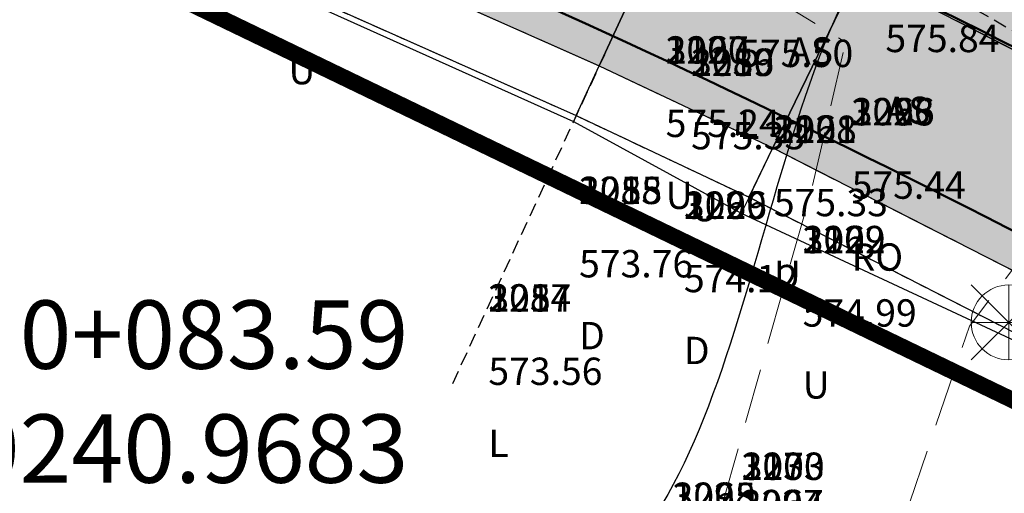
# Model space of a CAD drawing. Units: metres. Extents: x 168019 to 173258, y 179347 to 181433.
# Drawn here: x 170225 to 170243, y 181078 to 181087 of the extents above; entities that cross this region are included whole.
import ezdxf

# ---------------------------------------------------------------- set-up
doc = ezdxf.new("R2010")
doc.units = ezdxf.units.M
for name, pattern in [('CENTER', [2, 1.25, -0.25, 0.25, -0.25]), ('DASHDOT', [1, 0.5, -0.25, 0, -0.25]), ('DASHED', [0.75, 0.5, -0.25]), ('HIDDEN', [0.375, 0.25, -0.125])]:
    doc.linetypes.add(name, pattern=pattern)
doc.layers.add('AS', color=6, linetype='DASHED', lineweight=15)
doc.layers.add('EX-ELEC-POLE', color=20, linetype='Continuous', lineweight=20)
for name, color, linetype in [('C-ROAD', 7, 'Continuous'), ('C-ROAD-BRNG', 1, 'Continuous'), ('C-ROAD-CNTR-N', 92, 'Continuous'), ('C-ROAD-CORR', 5, 'Continuous'), ('C-ROAD-CORR-PATT', 150, 'Continuous'), ('C-ROAD-LINE-EXTN', 252, 'HIDDEN'), ('C-ROAD-SAMP', 150, 'HIDDEN'), ('C-TOPO-FEAT', 94, 'Continuous'), ('R.O.W', 154, 'DASHDOT'), ('V-NODE-TEXT', 11, 'Continuous')]:
    doc.layers.add(name, color=color, linetype=linetype)
doc.styles.get("Standard").update_dxf_attribs({"font": 'simplex.shx'})
doc.dimstyles.get("Standard").update_dxf_attribs({"dimtxt": 0.18, "dimasz": 0.18, "dimexe": 0.18, "dimexo": 0.0625, "dimgap": 0.09, "dimtad": 0, "dimtih": 1, "dimtoh": 1, "dimdec": 4, "dimzin": 0, "dimdsep": 46, "dimtxsty": 'Standard', "dimcen": 0.09, "dimadec": 0, "dimazin": 0, "dimtfac": 1, "dimtdec": 4, "dimtofl": 0, "dimtmove": 0, "dimatfit": 3, "dimfxl": 0, "dimtolj": 1, "dimtzin": 0, "dimarcsym": 0})

# ---------------------------------------------------------------- blocks, each defined once
blk = doc.blocks.new('EX-ELE-POLE')
at = {"layer": 'EX-ELEC-POLE'}
for p, q in [((-0.685, 0.685), (0.685, -0.685)), ((0.685, 0.685), (-0.685, -0.685)), ((0, 0.685), (0, -0.685)), ((-0.685, 0), (0.685, 0))]:
    blk.add_line(p, q, dxfattribs=at)
blk.add_ellipse((0, 0), major_axis=(0.484, 0.484), ratio=1, start_param=5.497787, end_param=11.780972, dxfattribs=at)
blk.add_point((0, 0), dxfattribs=at)
blk.add_point((0, 0), dxfattribs=at)
blk.add_point((0, 0), dxfattribs=at)

msp = doc.modelspace()

# ---------------------------------------------------------------- hatches: boundary and pattern name
at = {"layer": 'C-ROAD-CORR-PATT', "linetype": 'Continuous', "lineweight": -3}
for points in [[(170164.819, 181122.626), (170183.361, 181115.13), (170201.904, 181107.634), (170220.446, 181100.139), (170230.048, 181096.257), (170231.304, 181095.744), (170234.119, 181094.56), (170239.057, 181092.36), (170242.345, 181090.807), (170250.396, 181086.692), (170253.073, 181085.222), (170254.255, 181084.556), (170257.049, 181082.97), (170274.442, 181073.097), (170291.834, 181063.223), (170309.227, 181053.349), (170326.62, 181043.476), (170344.013, 181033.602), (170354.675, 181027.549), (170361.406, 181023.728), (170365.967, 181021.139), (170369.07, 181019.377), (170374.663, 181016.202), (170378.799, 181013.855), (170382.2, 181011.923), (170385.923, 181009.863), (170389.926, 181007.763), (170393.977, 181005.755), (170396.238, 181004.685), (170397.83, 181003.952), (170405.719, 181000.363), (170414.41, 180996.409), (170414.822, 180996.222), (170417.691, 180994.916), (170432.615, 180988.127), (170450.82, 180979.845), (170469.024, 180971.563), (170474.395, 180969.119), (170487.229, 180963.281), (170494.95, 180959.768), (170503.382, 180955.932), (170505.434, 180954.999), (170523.638, 180946.717), (170541.843, 180938.435), (170549.933, 180934.754), (170560.047, 180930.153), (170578.252, 180921.871), (170596.457, 180913.589), (170598.561, 180912.631), (170603.02, 180910.603), (170607.362, 180908.627), (170614.838, 180903.042), (170616.097, 180901.65), (170621.853, 180890.944), (170623.012, 180882.358), (170622.743, 180878.823), (170621.675, 180874.058), (170619.235, 180868.438), (170615.843, 180862.142), (170614.684, 180859.992), (170606.354, 180844.536), (170606.091, 180844.048), (170603.286, 180838.844), (170596.865, 180826.931), (170587.377, 180809.325), (170586.735, 180808.134), (170581.99, 180799.331), (170578.195, 180792.288), (170578.142, 180792.083), (170576.96, 180788.998), (170571.72, 180773.458), (170566.959, 180754.943), (170566.837, 180754.372), (170563.525, 180734.952), (170562.056, 180719.791), (170562.004, 180718.972), (170561.832, 180715.856), (170561.834, 180715.466), (170561.8, 180713.525), (170561.595, 180709.445), (170561.454, 180707.717), (170560.994, 180703.643), (170559.939, 180697.432), (170559.372, 180694.853), (170552.412, 180675.295), (170549.519, 180669.824), (170546.721, 180665.246), (170541.299, 180657.76), (170526.583, 180643.117), (170521.478, 180639.337), (170515.927, 180635.794), (170513.38, 180634.133), (170512.087, 180633.316), (170509.572, 180631.77), (170491.54, 180622.237), (170474.586, 180615.484), (170472.546, 180614.803), (170462.84, 180611.925), (170452.833, 180609.564), (170448.147, 180608.664), (170438.057, 180607.157), (170433.999, 180606.714), (170432.654, 180606.588), (170429.254, 180606.314), (170425.027, 180605.954), (170413.035, 180604.41), (170394.387, 180600.426), (170393.856, 180600.284), (170382.876, 180596.958), (170375.208, 180594.194), (170365.068, 180589.947), (170361.215, 180588.148), (170357.073, 180586.288), (170353.283, 180584.545), (170344.333, 180580.262), (170339.188, 180577.692), (170329.647, 180572.711), (170321.687, 180568.337), (170304.604, 180558.24), (170300.485, 180555.655), (170299.434, 180554.985), (170294.79, 180552.119), (170287.139, 180547.912), (170268.248, 180539.938), (170261.162, 180537.74), (170248.404, 180534.777), (170228.022, 180532.539), (170224.973, 180532.46), (170219.502, 180532.482), (170219.586, 180536.082), (170224.918, 180536.061), (170227.89, 180536.138), (170247.753, 180538.319), (170260.186, 180541.207), (170267.092, 180543.348), (170285.501, 180551.119), (170292.958, 180555.22), (170297.495, 180558.02), (170298.555, 180558.695), (170302.705, 180561.3), (170319.922, 180571.476), (170327.943, 180575.884), (170337.558, 180580.904), (170342.743, 180583.494), (170351.764, 180587.81), (170355.583, 180589.567), (170359.655, 180591.394), (170363.581, 180593.227), (170373.914, 180597.554), (170381.728, 180600.371), (170392.917, 180603.76), (170393.458, 180603.906), (170412.461, 180607.965), (170424.682, 180609.539), (170428.999, 180609.907), (170432.332, 180610.175), (170433.649, 180610.298), (170437.626, 180610.732), (170447.515, 180612.209), (170452.107, 180613.092), (170461.914, 180615.405), (170471.426, 180618.225), (170473.425, 180618.893), (170490.04, 180625.511), (170507.711, 180634.853), (170510.176, 180636.368), (170511.443, 180637.169), (170514.098, 180638.897), (170519.435, 180642.303), (170524.343, 180645.937), (170538.491, 180660.014), (170543.703, 180667.211), (170546.393, 180671.613), (170549.175, 180676.872), (170555.866, 180695.675), (170556.41, 180698.154), (170557.425, 180704.126), (170557.868, 180708.042), (170558.003, 180709.704), (170558.2, 180713.627), (170558.233, 180715.493), (170558.235, 180716.032), (170558.41, 180719.194), (170558.463, 180720.025), (170559.953, 180735.412), (170563.314, 180755.122), (170563.438, 180755.701), (170568.27, 180774.492), (170573.588, 180790.264), (170574.788, 180793.395), (170575.024, 180793.997), (170578.82, 180801.04), (170583.564, 180809.843), (170584.206, 180811.033), (170593.695, 180828.639), (170600.116, 180840.553), (170602.92, 180845.757), (170603.184, 180846.245), (170611.513, 180861.7), (170612.672, 180863.851), (170616.1, 180870.212), (170618.239, 180875.137), (170619.175, 180879.313), (170619.411, 180882.412), (170618.395, 180889.938), (170613.351, 180899.32), (170612.247, 180900.54), (170605.871, 180905.349), (170601.528, 180907.325), (170597.07, 180909.353), (170594.965, 180910.311), (170576.761, 180918.593), (170558.556, 180926.875), (170548.442, 180931.476), (170540.351, 180935.157), (170522.147, 180943.439), (170503.942, 180951.721), (170501.891, 180952.654), (170493.459, 180956.49), (170485.738, 180960.003), (170472.904, 180965.841), (170467.533, 180968.285), (170449.328, 180976.567), (170431.124, 180984.849), (170416.199, 180991.638), (170413.33, 180992.943), (170412.919, 180993.131), (170404.228, 180997.084), (170396.339, 181000.674), (170394.718, 181001.42), (170392.415, 181002.51), (170388.29, 181004.555), (170384.213, 181006.693), (170380.422, 181008.791), (170377.021, 181010.723), (170372.885, 181013.07), (170367.292, 181016.245), (170364.189, 181018.007), (170359.628, 181020.596), (170352.897, 181024.417), (170342.235, 181030.47), (170324.842, 181040.344), (170307.449, 181050.217), (170290.057, 181060.091), (170272.664, 181069.965), (170255.271, 181079.838), (170252.477, 181081.424), (170251.316, 181082.078), (170248.687, 181083.522), (170240.778, 181087.564), (170237.548, 181089.09), (170232.697, 181091.251), (170229.932, 181092.414), (170228.698, 181092.918), (170219.096, 181096.8), (170200.554, 181104.295), (170182.012, 181111.791), (170163.469, 181119.287), (170164.819, 181122.626)], [(170163.469, 181119.287), (170182.012, 181111.791), (170200.554, 181104.295), (170219.096, 181096.8), (170228.698, 181092.918), (170229.932, 181092.414), (170232.697, 181091.251), (170237.548, 181089.09), (170240.778, 181087.564), (170248.687, 181083.522), (170251.316, 181082.078), (170252.477, 181081.424), (170255.271, 181079.838), (170272.664, 181069.965), (170290.057, 181060.091), (170307.449, 181050.217), (170324.842, 181040.344), (170342.235, 181030.47), (170352.897, 181024.417), (170359.628, 181020.596), (170364.189, 181018.007), (170367.292, 181016.245), (170372.885, 181013.07), (170377.021, 181010.723), (170380.422, 181008.791), (170384.213, 181006.693), (170388.29, 181004.555), (170392.415, 181002.51), (170394.718, 181001.42), (170396.339, 181000.674), (170404.228, 180997.084), (170412.919, 180993.131), (170413.33, 180992.943), (170416.199, 180991.638), (170431.124, 180984.849), (170449.328, 180976.567), (170467.533, 180968.285), (170472.904, 180965.841), (170485.738, 180960.003), (170493.459, 180956.49), (170501.891, 180952.654), (170503.942, 180951.721), (170522.147, 180943.439), (170540.351, 180935.157), (170548.442, 180931.476), (170558.556, 180926.875), (170576.761, 180918.593), (170594.965, 180910.311), (170597.07, 180909.353), (170601.528, 180907.325), (170605.871, 180905.349), (170612.247, 180900.54), (170613.351, 180899.32), (170618.395, 180889.938), (170619.411, 180882.412), (170619.175, 180879.313), (170618.239, 180875.137), (170616.1, 180870.212), (170612.672, 180863.851), (170611.513, 180861.7), (170603.184, 180846.245), (170602.92, 180845.757), (170600.116, 180840.553), (170593.695, 180828.639), (170584.206, 180811.033), (170583.564, 180809.843), (170578.82, 180801.04), (170575.024, 180793.997), (170574.788, 180793.395), (170573.588, 180790.264), (170568.27, 180774.492), (170563.438, 180755.701), (170563.314, 180755.122), (170559.953, 180735.412), (170558.463, 180720.025), (170558.41, 180719.194), (170558.235, 180716.032), (170558.233, 180715.493), (170558.2, 180713.627), (170558.003, 180709.704), (170557.868, 180708.042), (170557.425, 180704.126), (170556.41, 180698.154), (170555.866, 180695.675), (170549.175, 180676.872), (170546.393, 180671.613), (170543.703, 180667.211), (170538.491, 180660.014), (170524.343, 180645.937), (170519.435, 180642.303), (170514.098, 180638.897), (170511.443, 180637.169), (170510.176, 180636.368), (170507.711, 180634.853), (170490.04, 180625.511), (170473.425, 180618.893), (170471.426, 180618.225), (170461.914, 180615.405), (170452.107, 180613.092), (170447.515, 180612.209), (170437.626, 180610.732), (170433.649, 180610.298), (170432.332, 180610.175), (170428.999, 180609.907), (170424.682, 180609.539), (170412.461, 180607.965), (170393.458, 180603.906), (170392.917, 180603.76), (170381.728, 180600.371), (170373.914, 180597.554), (170363.581, 180593.227), (170359.655, 180591.394), (170355.583, 180589.567), (170351.764, 180587.81), (170342.743, 180583.494), (170337.558, 180580.904), (170327.943, 180575.884), (170319.922, 180571.476), (170302.705, 180561.3), (170298.555, 180558.695), (170297.495, 180558.02), (170292.958, 180555.22), (170285.501, 180551.119), (170267.092, 180543.348), (170260.186, 180541.207), (170247.753, 180538.319), (170227.89, 180536.138), (170224.918, 180536.061), (170219.586, 180536.082), (170219.67, 180539.68), (170224.863, 180539.659), (170227.757, 180539.734), (170247.102, 180541.859), (170259.211, 180544.671), (170265.936, 180546.756), (170283.865, 180554.324), (170291.127, 180558.318), (170295.558, 180561.053), (170296.626, 180561.733), (170300.808, 180564.358), (170318.157, 180574.612), (170326.241, 180579.055), (170335.93, 180584.113), (170341.155, 180586.723), (170350.245, 180591.073), (170354.094, 180592.843), (170358.096, 180594.637), (170362.095, 180596.505), (170372.621, 180600.913), (170380.581, 180603.782), (170391.979, 180607.235), (170392.53, 180607.382), (170411.888, 180611.518), (170424.336, 180613.121), (170428.744, 180613.496), (170432.009, 180613.759), (170433.299, 180613.88), (170437.195, 180614.305), (170446.882, 180615.752), (170451.381, 180616.616), (170460.988, 180618.882), (170470.306, 180621.645), (170472.265, 180622.3), (170488.541, 180628.782), (170505.852, 180637.934), (170508.266, 180639.419), (170509.508, 180640.203), (170512.27, 180641.997), (170517.393, 180645.266), (170522.104, 180648.754), (170535.684, 180662.267), (170540.688, 180669.175), (170543.269, 180673.4), (170545.94, 180678.448), (170552.362, 180696.497), (170552.885, 180698.877), (170553.859, 180704.608), (170554.284, 180708.368), (170554.414, 180709.963), (170554.602, 180713.728), (170554.634, 180715.519), (170554.641, 180716.207), (170554.818, 180719.416), (170554.872, 180720.259), (170556.384, 180735.872), (170559.795, 180755.871), (170559.921, 180756.459), (170564.823, 180775.526), (170570.219, 180791.529), (170571.437, 180794.706), (170571.857, 180795.704), (170575.652, 180802.747), (170580.397, 180811.55), (170581.038, 180812.741), (170590.527, 180830.347), (170596.948, 180842.26), (170599.753, 180847.464), (170600.016, 180847.952), (170608.345, 180863.408), (170609.504, 180865.558), (170612.968, 180871.984), (170614.806, 180876.216), (170615.61, 180879.804), (170615.813, 180882.466), (170614.94, 180888.932), (170610.606, 180896.993), (170609.657, 180898.041), (170604.381, 180902.074), (170600.038, 180904.049), (170595.58, 180906.077), (170593.475, 180907.035), (170575.27, 180915.317), (170557.066, 180923.599), (170546.952, 180928.2), (170538.861, 180931.881), (170520.657, 180940.163), (170502.452, 180948.445), (170500.401, 180949.378), (170491.969, 180953.214), (170484.247, 180956.727), (170471.414, 180962.566), (170466.043, 180965.009), (170447.838, 180973.291), (170429.634, 180981.573), (170414.709, 180988.363), (170411.84, 180989.668), (170411.429, 180989.855), (170402.738, 180993.809), (170394.849, 180997.398), (170393.198, 180998.158), (170390.854, 180999.268), (170386.655, 181001.349), (170382.505, 181003.526), (170378.646, 181005.662), (170375.244, 181007.593), (170371.109, 181009.941), (170365.515, 181013.116), (170362.412, 181014.878), (170357.851, 181017.467), (170351.12, 181021.288), (170340.458, 181027.34), (170323.066, 181037.214), (170305.673, 181047.088), (170288.28, 181056.961), (170270.887, 181066.835), (170253.494, 181076.709), (170250.701, 181078.295), (170249.561, 181078.937), (170246.978, 181080.355), (170239.212, 181084.324), (170236.04, 181085.822), (170231.276, 181087.945), (170228.561, 181089.087), (170227.349, 181089.582), (170217.747, 181093.463), (170199.205, 181100.959), (170180.663, 181108.455), (170162.121, 181115.951), (170163.469, 181119.287)]]:
    msp.add_hatch(color=8, dxfattribs=at).paths.add_polyline_path(points, flags=0)

# ---------------------------------------------------------------- linework, layer by layer
at = {"layer": 'AS', "ltscale": 2, "flags": 128}
for points, elevation in [([(170140.52, 181111.632), (170142.309, 181114.303), (170144.928, 181115.864), (170148.571, 181116.697), (170151.339, 181117.035), (170157.057, 181117.426), (170161.617, 181117.122), (170171.601, 181114.213), (170181.569, 181111.138), (170191.457, 181108.018), (170208.183, 181102.501), (170220.134, 181097.42), (170232.423, 181090.814), (170238.76, 181087.345), (170240.538, 181086.259)], 570.523), ([(170237.897, 181076.415), (170239.922, 181083.578), (170240.538, 181086.259)], 574.096), ([(170244.968, 181083.922), (170242.801, 181081.066), (170241.088, 181076.005)], 576.001)]:
    msp.add_lwpolyline(points, dxfattribs=dict(at, elevation=elevation))
at = {"layer": 'C-ROAD', "color": 2, "linetype": 'Continuous', "lineweight": 50, "flags": 128}
for points in [[(170164.594, 181122.069), (170229.823, 181095.7, -0.03305), (170253.959, 181084.034), (170381.904, 181011.401, 0.022345), (170397.582, 181003.405), (170607.196, 180908.043, -0.422405), (170618.728, 180868.762), (170577.751, 180792.731, 0.081605), (170561.236, 180715.956, -0.264715), (170515.691, 180636.353, -0.129342), (170429.216, 180606.914, 0.093944), (170360.913, 180588.669, 0.037891), (170299.115, 180555.495, -0.150022), (170219.516, 180533.082)], [(170162.345, 181116.506), (170227.574, 181090.137, -0.03305), (170250.996, 181078.816), (170378.942, 181006.183, 0.022345), (170395.097, 180997.943), (170604.541, 180902.659, -0.420949), (170613.475, 180871.663), (170572.3, 180795.263, 0.082118), (170555.236, 180716.106, -0.265616), (170512.506, 180641.44, -0.129584), (170428.782, 180612.898, 0.093833), (170358.397, 180594.117, 0.037847), (170295.876, 180560.545, -0.150044), (170219.656, 180539.081)]]:
    msp.add_lwpolyline(points, format="xyb", dxfattribs=at)
at = {"layer": 'C-ROAD-CNTR-N', "color": 255, "linetype": 'Continuous', "lineweight": 50, "flags": 128}
msp.add_lwpolyline([(170163.47, 181119.288), (170228.698, 181092.919, -0.03305), (170252.478, 181081.425), (170380.423, 181008.792, 0.022345), (170396.339, 181000.674), (170605.871, 180905.35, -0.421741), (170616.101, 180870.211), (170575.025, 180793.997, 0.081863), (170558.236, 180716.032, -0.265154), (170514.098, 180638.896, -0.129461), (170428.999, 180609.906, 0.093888), (170359.655, 180591.393, 0.037869), (170297.496, 180558.02, -0.150033), (170219.586, 180536.081)], format="xyb", dxfattribs=at)
at = {"layer": 'C-ROAD-CORR', "color": 5, "linetype": 'Continuous', "lineweight": -3}
for p, q in [((170236.038, 181085.82, 574.509), (170237.549, 181089.092, 574.602)), ((170236.039, 181085.822, 574.989), (170237.548, 181089.091, 575.082)), ((170236.039, 181085.822, 574.719), (170237.548, 181089.091, 574.812)), ((170237.548, 181089.09, 575.012), (170236.04, 181085.822, 574.919)), ((170236.04, 181085.822, 574.919), (170237.548, 181089.09, 575.012)), ((170239.21, 181084.322, 574.598), (170240.779, 181087.567, 574.691)), ((170239.211, 181084.323, 575.078), (170240.778, 181087.565, 575.171)), ((170239.211, 181084.323, 574.808), (170240.778, 181087.565, 574.901)), ((170240.778, 181087.564, 575.101), (170239.212, 181084.324, 575.008)), ((170239.212, 181084.324, 575.008), (170240.778, 181087.564, 575.101)), ((170235.621, 181084.914, 574.893), (170236.04, 181085.822, 574.919)), ((170235.621, 181084.914, 574.483), (170236.04, 181085.822, 574.509)), ((170235.621, 181084.916, 574.693), (170236.039, 181085.821, 574.719)), ((170236.038, 181085.82, 574.509), (170236.039, 181085.822, 574.719)), ((170236.039, 181085.822, 574.989), (170236.04, 181085.822, 574.919)), ((170236.04, 181085.822, 574.919), (170236.039, 181085.822, 574.719)), ((170236.039, 181085.821, 574.719), (170236.04, 181085.822, 574.919)), ((170236.039, 181085.821, 574.719), (170236.04, 181085.822, 574.509)), ((170235.621, 181084.914, 574.893), (170235.57, 181084.805, 575.014)), ((170235.621, 181084.914, 574.893), (170235.621, 181084.916, 574.693)), ((170235.621, 181084.914, 574.483), (170235.621, 181084.916, 574.693)), ((170238.776, 181083.424, 574.982), (170239.212, 181084.324, 575.008)), ((170238.776, 181083.424, 574.572), (170239.212, 181084.324, 574.598)), ((170238.777, 181083.426, 574.782), (170239.211, 181084.322, 574.808)), ((170239.21, 181084.322, 574.598), (170239.211, 181084.323, 574.808)), ((170239.211, 181084.323, 575.078), (170239.212, 181084.324, 575.008)), ((170239.212, 181084.324, 575.008), (170239.211, 181084.323, 574.808)), ((170239.211, 181084.322, 574.808), (170239.212, 181084.324, 575.008)), ((170239.211, 181084.322, 574.808), (170239.212, 181084.324, 574.598)), ((170238.776, 181083.424, 574.982), (170238.634, 181083.129, 575.309)), ((170238.776, 181083.424, 574.982), (170238.777, 181083.426, 574.782)), ((170238.776, 181083.424, 574.572), (170238.777, 181083.426, 574.782))]:
    msp.add_line(p, q, dxfattribs=at)
at = {"layer": 'C-ROAD-CORR', "color": 150, "linetype": 'CENTER', "lineweight": -3}
for points in [[(170163.47, 181119.288, 573.091), (170182.012, 181111.792, 573.589), (170200.554, 181104.296, 574.087), (170219.096, 181096.8, 574.585), (170228.698, 181092.919, 574.842), (170229.932, 181092.415, 574.876), (170232.697, 181091.251, 574.95), (170237.548, 181089.091, 575.082), (170240.778, 181087.565, 575.171), (170248.687, 181083.523, 575.392), (170251.317, 181082.079, 575.467), (170252.478, 181081.425, 575.5), (170255.271, 181079.839, 575.58), (170272.664, 181069.965, 576.078)], [(170163.47, 181119.288, 573.091), (170182.012, 181111.792, 573.589), (170200.554, 181104.296, 574.087), (170219.096, 181096.8, 574.585), (170228.698, 181092.919, 574.842), (170229.932, 181092.415, 574.876), (170232.697, 181091.251, 574.95), (170237.548, 181089.091, 575.082), (170240.778, 181087.565, 575.171), (170248.687, 181083.523, 575.392), (170251.317, 181082.079, 575.467), (170252.478, 181081.425, 575.5), (170255.271, 181079.839, 575.58), (170272.664, 181069.965, 576.078)], [(170162.12, 181115.95, 572.949), (170180.663, 181108.454, 573.447), (170199.205, 181100.959, 573.945), (170217.747, 181093.463, 574.443), (170227.349, 181089.581, 574.7), (170228.561, 181089.087, 574.734), (170231.276, 181087.944, 574.787), (170236.039, 181085.822, 574.919), (170239.211, 181084.323, 575.008), (170246.978, 181080.354, 575.229), (170249.56, 181078.936, 575.325), (170250.7, 181078.294, 575.358), (170253.494, 181076.708, 575.438), (170270.887, 181066.835, 575.936)]]:
    msp.add_polyline3d(points, dxfattribs=at)
at = {"layer": 'C-ROAD-CORR', "color": 5, "linetype": 'Continuous', "lineweight": -3}
for points in [[(170162.12, 181115.95, 573.019), (170180.663, 181108.454, 573.517), (170199.205, 181100.959, 574.015), (170217.747, 181093.463, 574.513), (170227.349, 181089.581, 574.77), (170228.561, 181089.087, 574.804), (170231.276, 181087.944, 574.857), (170236.039, 181085.822, 574.989), (170239.211, 181084.323, 575.078), (170246.978, 181080.354, 575.299), (170249.56, 181078.936, 575.395), (170250.7, 181078.294, 575.428), (170253.494, 181076.708, 575.508), (170270.887, 181066.835, 576.006)], [(170161.746, 181115.023, 572.929), (170180.288, 181107.527, 573.427), (170198.83, 181100.031, 573.925), (170217.372, 181092.536, 574.423), (170226.974, 181088.654, 574.68), (170228.18, 181088.162, 574.714), (170230.881, 181087.025, 574.761), (170235.62, 181084.914, 574.893), (170238.776, 181083.423, 574.982), (170246.503, 181079.474, 575.203), (170249.072, 181078.063, 575.305), (170250.207, 181077.424, 575.338), (170253, 181075.839, 575.418), (170270.393, 181065.965, 575.916)]]:
    msp.add_polyline3d(points, dxfattribs=at)
at = {"layer": 'C-ROAD-CORR', "color": 160, "linetype": 'Continuous', "lineweight": -3}
msp.add_polyline3d([(170162.12, 181115.95, 572.949), (170180.663, 181108.454, 573.447), (170199.205, 181100.959, 573.945), (170217.747, 181093.463, 574.443), (170227.349, 181089.581, 574.7), (170228.561, 181089.087, 574.734), (170231.276, 181087.944, 574.787), (170236.039, 181085.822, 574.919), (170239.211, 181084.323, 575.008), (170246.978, 181080.354, 575.229), (170249.56, 181078.936, 575.325), (170250.7, 181078.294, 575.358), (170253.494, 181076.708, 575.438), (170270.887, 181066.835, 575.936)], dxfattribs=at)
at = {"layer": 'C-ROAD-CORR', "color": 11, "linetype": 'Continuous', "lineweight": -3}
for points in [[(170161.737, 181115.002, 572.906), (170180.286, 181107.522, 573.433), (170198.818, 181100.001, 573.958), (170217.321, 181092.409, 574.559), (170226.891, 181088.448, 574.902), (170228.091, 181087.947, 574.946), (170230.842, 181086.935, 574.859), (170235.57, 181084.804, 575.014), (170238.634, 181083.129, 575.309), (170246.495, 181079.459, 575.22), (170248.976, 181077.892, 575.502), (170250.079, 181077.2, 575.596), (170252.851, 181075.576, 575.72), (170270.225, 181065.668, 576.257)], [(170161.746, 181115.023, 572.929), (170180.288, 181107.527, 573.427), (170198.83, 181100.031, 573.925), (170217.372, 181092.536, 574.423), (170226.974, 181088.654, 574.68), (170228.18, 181088.162, 574.714), (170230.881, 181087.025, 574.761), (170235.62, 181084.914, 574.893), (170238.776, 181083.423, 574.982), (170246.503, 181079.474, 575.203), (170249.072, 181078.063, 575.305), (170250.207, 181077.424, 575.338), (170253, 181075.839, 575.418), (170270.393, 181065.965, 575.916)]]:
    msp.add_polyline3d(points, dxfattribs=at)
at = {"layer": 'C-ROAD-CORR', "color": 1, "linetype": 'Continuous', "lineweight": -3}
for points in [[(170180.286, 181107.522, 573.433), (170198.818, 181100.001, 573.958), (170217.321, 181092.409, 574.559), (170226.891, 181088.448, 574.902), (170228.091, 181087.947, 574.946), (170230.842, 181086.935, 574.859), (170235.57, 181084.804, 575.014), (170238.634, 181083.129, 575.309), (170246.495, 181079.459, 575.22), (170248.976, 181077.892, 575.502), (170250.079, 181077.2, 575.596), (170252.851, 181075.576, 575.72), (170270.225, 181065.668, 576.257), (170287.64, 181055.834, 576.709)], [(170180.288, 181107.527, 573.427), (170198.83, 181100.031, 573.925), (170217.372, 181092.536, 574.423), (170226.974, 181088.654, 574.68), (170228.18, 181088.162, 574.714), (170230.881, 181087.025, 574.761), (170235.62, 181084.914, 574.893), (170238.776, 181083.423, 574.982), (170246.503, 181079.474, 575.203), (170249.072, 181078.063, 575.305), (170250.207, 181077.424, 575.338), (170253, 181075.839, 575.418), (170270.393, 181065.965, 575.916), (170287.786, 181056.091, 576.414)]]:
    msp.add_polyline3d(points, dxfattribs=at)
at = {"layer": 'C-ROAD-CORR', "color": 92, "linetype": 'HIDDEN', "lineweight": -3}
msp.add_polyline3d([(170180.288, 181107.527, 573.427), (170198.83, 181100.031, 573.925), (170217.372, 181092.536, 574.423), (170226.974, 181088.654, 574.68), (170228.18, 181088.162, 574.714), (170230.881, 181087.025, 574.761), (170235.62, 181084.914, 574.893), (170238.776, 181083.423, 574.982), (170246.503, 181079.474, 575.203), (170249.072, 181078.063, 575.305), (170250.207, 181077.424, 575.338), (170253, 181075.839, 575.418), (170270.393, 181065.965, 575.916), (170287.786, 181056.091, 576.414)], dxfattribs=at)
at = {"layer": 'C-ROAD-LINE-EXTN', "color": 252, "linetype": 'HIDDEN', "lineweight": -3}
msp.add_line((170240.968, 181087.958), (170252.478, 181081.425), dxfattribs=at)
at = {"layer": 'C-ROAD-SAMP', "color": 150, "linetype": 'HIDDEN', "lineweight": -3}
msp.add_lwpolyline([(170241.738, 181098.17), (170237.548, 181089.091), (170233.358, 181080.011)], dxfattribs=at)
at = {"layer": 'C-TOPO-FEAT', "color": 94, "linetype": 'Continuous', "lineweight": -3}
for points in [[(170163.47, 181119.288, 572.821), (170182.012, 181111.792, 573.319), (170200.554, 181104.296, 573.817), (170219.096, 181096.8, 574.315), (170228.698, 181092.919, 574.572), (170229.932, 181092.415, 574.606), (170232.697, 181091.251, 574.68), (170237.548, 181089.091, 574.812), (170240.778, 181087.565, 574.901), (170248.687, 181083.523, 575.122), (170251.317, 181082.079, 575.197), (170252.478, 181081.425, 575.23), (170255.271, 181079.839, 575.31), (170272.664, 181069.965, 575.808)], [(170163.47, 181119.288, 572.821), (170182.012, 181111.792, 573.319), (170200.554, 181104.296, 573.817), (170219.096, 181096.8, 574.315), (170228.698, 181092.919, 574.572), (170229.932, 181092.415, 574.606), (170232.697, 181091.251, 574.68), (170237.548, 181089.091, 574.812), (170240.778, 181087.565, 574.901), (170248.687, 181083.523, 575.122), (170251.317, 181082.079, 575.197), (170252.478, 181081.425, 575.23), (170255.271, 181079.839, 575.31), (170272.664, 181069.965, 575.808)], [(170163.47, 181119.288, 573.021), (170182.012, 181111.792, 573.519), (170200.554, 181104.296, 574.017), (170219.096, 181096.8, 574.515), (170228.698, 181092.919, 574.772), (170229.932, 181092.415, 574.806), (170232.697, 181091.251, 574.88), (170237.548, 181089.091, 575.012), (170240.778, 181087.565, 575.101), (170248.687, 181083.523, 575.322), (170251.317, 181082.079, 575.397), (170252.478, 181081.425, 575.43), (170255.271, 181079.839, 575.51), (170272.664, 181069.965, 576.008)], [(170163.47, 181119.288, 573.021), (170182.012, 181111.792, 573.519), (170200.554, 181104.296, 574.017), (170219.096, 181096.8, 574.515), (170228.698, 181092.919, 574.772), (170229.932, 181092.415, 574.806), (170232.697, 181091.251, 574.88), (170237.548, 181089.091, 575.012), (170240.778, 181087.565, 575.101), (170248.687, 181083.523, 575.322), (170251.317, 181082.079, 575.397), (170252.478, 181081.425, 575.43), (170255.271, 181079.839, 575.51), (170272.664, 181069.965, 576.008)], [(170163.47, 181119.288, 572.611), (170182.012, 181111.792, 573.109), (170200.554, 181104.296, 573.607), (170219.096, 181096.8, 574.105), (170228.698, 181092.919, 574.362), (170229.932, 181092.415, 574.396), (170232.697, 181091.251, 574.47), (170237.548, 181089.091, 574.602), (170240.778, 181087.565, 574.691), (170248.687, 181083.523, 574.912), (170251.317, 181082.079, 574.987), (170252.478, 181081.425, 575.02), (170255.271, 181079.839, 575.1), (170272.664, 181069.965, 575.598)], [(170163.47, 181119.288, 572.611), (170182.012, 181111.792, 573.109), (170200.554, 181104.296, 573.607), (170219.096, 181096.8, 574.105), (170228.698, 181092.919, 574.362), (170229.932, 181092.415, 574.396), (170232.697, 181091.251, 574.47), (170237.548, 181089.091, 574.602), (170240.778, 181087.565, 574.691), (170248.687, 181083.523, 574.912), (170251.317, 181082.079, 574.987), (170252.478, 181081.425, 575.02), (170255.271, 181079.839, 575.1), (170272.664, 181069.965, 575.598)], [(170162.12, 181115.95, 572.749), (170180.663, 181108.454, 573.247), (170199.205, 181100.959, 573.745), (170217.747, 181093.463, 574.243), (170227.349, 181089.581, 574.5), (170228.561, 181089.087, 574.534), (170231.276, 181087.944, 574.587), (170236.039, 181085.822, 574.719), (170239.211, 181084.323, 574.808), (170246.978, 181080.354, 575.029), (170249.56, 181078.936, 575.125), (170250.7, 181078.294, 575.158), (170253.494, 181076.708, 575.238), (170270.887, 181066.835, 575.736)], [(170162.12, 181115.95, 572.539), (170180.663, 181108.454, 573.037), (170199.205, 181100.959, 573.535), (170217.747, 181093.463, 574.033), (170227.349, 181089.581, 574.29), (170228.561, 181089.087, 574.324), (170231.276, 181087.944, 574.377), (170236.039, 181085.822, 574.509), (170239.211, 181084.323, 574.598), (170246.978, 181080.354, 574.819), (170249.56, 181078.936, 574.915), (170250.7, 181078.294, 574.948), (170253.494, 181076.708, 575.028), (170270.887, 181066.835, 575.526)], [(170162.12, 181115.95, 572.749), (170180.663, 181108.454, 573.247), (170199.205, 181100.959, 573.745), (170217.747, 181093.463, 574.243), (170227.349, 181089.581, 574.5), (170228.561, 181089.087, 574.534), (170231.276, 181087.944, 574.587), (170236.039, 181085.822, 574.719), (170239.211, 181084.323, 574.808), (170246.978, 181080.354, 575.029), (170249.56, 181078.936, 575.125), (170250.7, 181078.294, 575.158), (170253.494, 181076.708, 575.238), (170270.887, 181066.835, 575.736)], [(170162.12, 181115.95, 572.539), (170180.663, 181108.454, 573.037), (170199.205, 181100.959, 573.535), (170217.747, 181093.463, 574.033), (170227.349, 181089.581, 574.29), (170228.561, 181089.087, 574.324), (170231.276, 181087.944, 574.377), (170236.039, 181085.822, 574.509), (170239.211, 181084.323, 574.598), (170246.978, 181080.354, 574.819), (170249.56, 181078.936, 574.915), (170250.7, 181078.294, 574.948), (170253.494, 181076.708, 575.028), (170270.887, 181066.835, 575.526)], [(170161.746, 181115.023, 572.729), (170180.288, 181107.527, 573.227), (170198.83, 181100.031, 573.725), (170217.372, 181092.536, 574.223), (170226.974, 181088.654, 574.48), (170228.18, 181088.162, 574.514), (170230.881, 181087.025, 574.561), (170235.62, 181084.914, 574.693), (170238.776, 181083.423, 574.782), (170246.503, 181079.474, 575.003), (170249.072, 181078.063, 575.105), (170250.207, 181077.424, 575.138), (170253, 181075.839, 575.218), (170270.393, 181065.965, 575.716)], [(170161.746, 181115.023, 572.519), (170180.288, 181107.527, 573.017), (170198.83, 181100.031, 573.515), (170217.372, 181092.536, 574.013), (170226.974, 181088.654, 574.27), (170228.18, 181088.162, 574.304), (170230.881, 181087.025, 574.351), (170235.62, 181084.914, 574.483), (170238.776, 181083.423, 574.572), (170246.503, 181079.474, 574.793), (170249.072, 181078.063, 574.895), (170250.207, 181077.424, 574.928), (170253, 181075.839, 575.008), (170270.393, 181065.965, 575.506)]]:
    msp.add_polyline3d(points, dxfattribs=at)
at = {"layer": 'R.O.W', "ltscale": 3, "const_width": 0.3}
msp.add_lwpolyline([(170160.393, 181113.894), (170221.271, 181090.489), (170249.693, 181076.766), (170277.645, 181060.243), (170339.933, 181024.737), (170387.525, 180997.112), (170402.513, 180991.274), (170541.65, 180924.679), (170552.798, 180919.607), (170599.619, 180901.602, -0.396839), (170611.97, 180878.883), (170592.39, 180847.439), (170576.889, 180813.494), (170562.639, 180776.609)], format="xyb", dxfattribs=at)

# ---------------------------------------------------------------- block references
at = {"layer": 'EX-ELEC-POLE', "zscale": 0.1}
msp.add_blockref('EX-ELE-POLE', (170243.518, 181081.133, 575.461), dxfattribs=at)

# ---------------------------------------------------------------- texts
at = {"layer": 'C-ROAD-BRNG', "color": 1, "linetype": 'Continuous', "lineweight": -3, "insert": (170232.554, 181075.701), "char_height": 1.25, "attachment_point": 6}
msp.add_mtext('{\\fSimSun|b1|i0|c0|p2;\\C3;PI 0+083.59\\PE 170240.9683\\PN 181087.9585\\PL 26.430\\PR 200.000\\fSimplex|b0|i0|c178|p2;\\P\\fSimSun|b1|i0|c0|p2;DELTA 7.5718}', dxfattribs=at)
at = {"layer": 'V-NODE-TEXT', "color": 3, "char_height": 0.5, "attachment_point": 4}
for s, insert in [('575.84', (170241.267, 181086.259, 575.84)), ('575.84', (170241.267, 181086.259, 575.84)), ('575.84', (170241.267, 181086.259, 575.84)), ('575.50', (170238.596, 181085.986, 575.497)), ('575.50', (170238.596, 181085.986, 575.497)), ('575.50', (170238.596, 181085.986, 575.497)), ('575.24', (170237.254, 181084.707, 575.243)), ('575.24', (170237.254, 181084.707, 575.243)), ('575.24', (170237.254, 181084.707, 575.243)), ('575.33', (170237.718, 181084.482, 575.329)), ('575.33', (170237.718, 181084.482, 575.329)), ('575.33', (170237.718, 181084.482, 575.329)), ('575.44', (170240.651, 181083.578, 575.439)), ('575.44', (170240.651, 181083.578, 575.439)), ('575.44', (170240.651, 181083.578, 575.439)), ('575.33', (170239.23, 181083.259, 575.327)), ('575.33', (170239.23, 181083.259, 575.327)), ('575.33', (170239.23, 181083.259, 575.327)), ('573.76', (170235.673, 181082.141, 573.757)), ('573.76', (170235.673, 181082.141, 573.757)), ('573.76', (170235.673, 181082.141, 573.757)), ('574.12', (170237.587, 181081.87, 574.115)), ('574.12', (170237.587, 181081.87, 574.115)), ('574.12', (170237.587, 181081.87, 574.115)), ('574.99', (170239.756, 181081.241, 574.988)), ('574.99', (170239.756, 181081.241, 574.988)), ('574.99', (170239.756, 181081.241, 574.988)), ('573.56', (170234.016, 181080.175, 573.565)), ('573.56', (170234.016, 181080.175, 573.565)), ('573.56', (170234.016, 181080.175, 573.565))]:
    msp.add_mtext(s, dxfattribs=dict(at, insert=insert))
at = {"layer": 'V-NODE-TEXT', "color": 2, "char_height": 0.5, "attachment_point": 7}
for s, insert in [('3267', (170237.254, 181085.707, 575.243)), ('2100', (170237.254, 181085.707, 575.243)), ('1027', (170237.254, 181085.707, 575.243)), ('3256', (170237.718, 181085.482, 575.329)), ('2089', (170237.718, 181085.482, 575.329)), ('1016', (170237.718, 181085.482, 575.329)), ('3263', (170240.651, 181084.578, 575.439)), ('2096', (170240.651, 181084.578, 575.439)), ('1023', (170240.651, 181084.578, 575.439)), ('3268', (170239.23, 181084.259, 575.327)), ('2101', (170239.23, 181084.259, 575.327)), ('1028', (170239.23, 181084.259, 575.327)), ('3255', (170235.673, 181083.141, 573.757)), ('2088', (170235.673, 181083.141, 573.757)), ('1015', (170235.673, 181083.141, 573.757)), ('3266', (170237.587, 181082.87, 574.115)), ('2099', (170237.587, 181082.87, 574.115)), ('1026', (170237.587, 181082.87, 574.115)), ('3269', (170239.756, 181082.241, 574.988)), ('2102', (170239.756, 181082.241, 574.988)), ('1029', (170239.756, 181082.241, 574.988)), ('3254', (170234.016, 181081.175, 573.565)), ('2087', (170234.016, 181081.175, 573.565)), ('1014', (170234.016, 181081.175, 573.565)), ('3270', (170238.642, 181078.097, 574.213)), ('2103', (170238.642, 181078.097, 574.213)), ('1030', (170238.642, 181078.097, 574.213)), ('3265', (170237.381, 181077.549, 573.743)), ('2098', (170237.381, 181077.549, 573.743)), ('1025', (170237.381, 181077.549, 573.743)), ('3264', (170238.626, 181077.415, 574.096)), ('2097', (170238.626, 181077.415, 574.096)), ('1024', (170238.626, 181077.415, 574.096))]:
    msp.add_mtext(s, dxfattribs=dict(at, insert=insert))
at = {"layer": 'V-NODE-TEXT', "color": 1, "char_height": 0.5, "attachment_point": 1}
for s, insert in [('AS', (170239.489, 181086.345, 575.79)), ('AS', (170239.489, 181086.345, 575.79)), ('AS', (170239.489, 181086.345, 575.79)), ('U', (170230.365, 181085.986, 574.952)), ('U', (170230.365, 181085.986, 574.952)), ('U', (170230.365, 181085.986, 574.952)), ('AS', (170241.267, 181085.259, 575.84)), ('AS', (170241.267, 181085.259, 575.84)), ('AS', (170241.267, 181085.259, 575.84)), ('L', (170238.596, 181084.986, 575.497)), ('L', (170238.596, 181084.986, 575.497)), ('L', (170238.596, 181084.986, 575.497)), ('U', (170237.254, 181083.707, 575.243)), ('U', (170237.254, 181083.707, 575.243)), ('U', (170237.254, 181083.707, 575.243)), ('U', (170237.718, 181083.482, 575.329)), ('U', (170237.718, 181083.482, 575.329)), ('U', (170237.718, 181083.482, 575.329)), ('RO', (170240.651, 181082.578, 575.439)), ('RO', (170240.651, 181082.578, 575.439)), ('RO', (170240.651, 181082.578, 575.439)), ('U', (170239.23, 181082.259, 575.327)), ('U', (170239.23, 181082.259, 575.327)), ('U', (170239.23, 181082.259, 575.327)), ('D', (170235.673, 181081.141, 573.757)), ('D', (170235.673, 181081.141, 573.757)), ('D', (170235.673, 181081.141, 573.757)), ('D', (170237.587, 181080.87, 574.115)), ('D', (170237.587, 181080.87, 574.115)), ('D', (170237.587, 181080.87, 574.115)), ('U', (170239.756, 181080.241, 574.988)), ('U', (170239.756, 181080.241, 574.988)), ('U', (170239.756, 181080.241, 574.988)), ('L', (170234.016, 181079.175, 573.565)), ('L', (170234.016, 181079.175, 573.565)), ('L', (170234.016, 181079.175, 573.565))]:
    msp.add_mtext(s, dxfattribs=dict(at, insert=insert))

# ---------------------------------------------------------------- leaders
at = {"layer": 'C-ROAD-BRNG', "color": 7, "linetype": 'Continuous', "lineweight": -3, "path_type": 1}
msp.add_leader([(170240.778, 181087.565), (170234.179, 181075.701), (170232.929, 181075.701)], dimstyle='Standard', override={"dimscale": 1, "dimasz": 1.25, "dimclrd": 7, "dimlwd": 65535}, dxfattribs=at)

doc.saveas('drawing.dxf')
